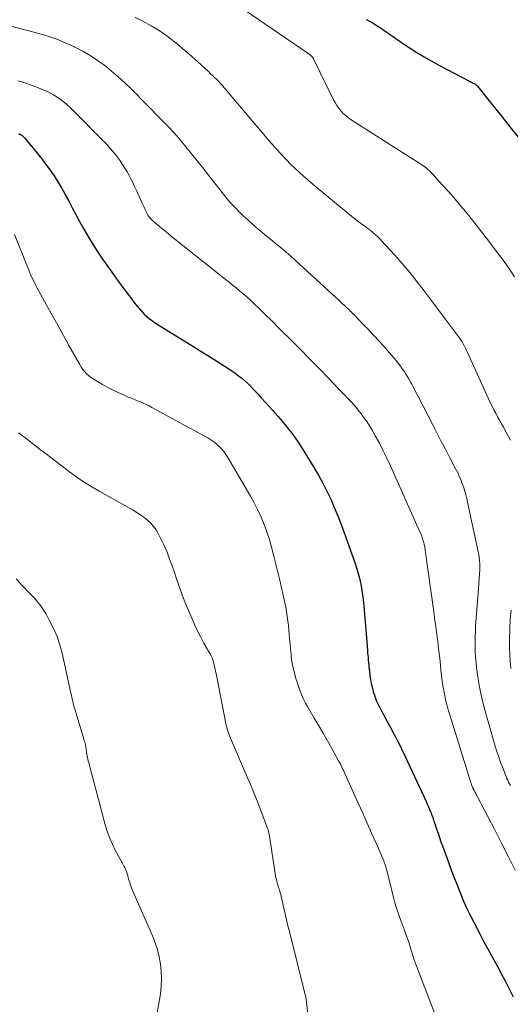
# Model space of a CAD drawing. Units: feet. Extents: x 2015000 to 2020012, y 575000 to 580000.
# Drawn here: x 2016213 to 2016281, y 575205 to 575342 of the extents above; entities that cross this region are included whole.
import ezdxf

# ---------------------------------------------------------------- set-up
doc = ezdxf.new("R2010")
doc.units = ezdxf.units.FT
doc.header["$LTSCALE"] = 100
doc.header["$MEASUREMENT"] = 0
doc.layers.add('CONTOUR INDEX', color=32, linetype='Continuous', lineweight=25)
doc.layers.add('CONTOUR INTERMEDIATE', color=40, linetype='Continuous', lineweight=15)

msp = doc.modelspace()

# ---------------------------------------------------------------- linework, layer by layer
at = {"layer": 'CONTOUR INDEX', "flags": 128}
for points, elevation in [([(2016260.98, 575341.92), (2016261.45, 575341.68), (2016261.92, 575341.42), (2016262.37, 575341.14), (2016262.81, 575340.84), (2016264.94, 575339.35), (2016266.46, 575338.33), (2016268, 575337.34), (2016269.58, 575336.41), (2016271.18, 575335.52), (2016275.24, 575333.37), (2016275.37, 575333.3), (2016275.5, 575333.24), (2016275.63, 575333.18), (2016275.76, 575333.12), (2016275.85, 575333.08), (2016275.94, 575333.04), (2016276.02, 575333), (2016276.1, 575332.95), (2016276.18, 575332.9), (2016276.26, 575332.84), (2016276.33, 575332.78), (2016276.39, 575332.71), (2016276.45, 575332.64), (2016278.64, 575329.89), (2016279.79, 575328.45), (2016280.95, 575327), (2016282.11, 575325.56)], 800), ([(2016212.66, 575326.05), (2016212.9, 575325.93), (2016212.98, 575325.88), (2016213.07, 575325.82), (2016213.14, 575325.76), (2016213.22, 575325.7), (2016213.29, 575325.62), (2016213.35, 575325.55), (2016213.42, 575325.48), (2016213.49, 575325.4), (2016214.62, 575324.06), (2016215.24, 575323.31), (2016215.85, 575322.54), (2016216.44, 575321.76), (2016217.01, 575320.97), (2016217.56, 575320.16), (2016218.08, 575319.34), (2016218.58, 575318.5), (2016219.05, 575317.64), (2016219.11, 575317.54), (2016219.6, 575316.63), (2016220.09, 575315.71), (2016220.58, 575314.8), (2016221.08, 575313.9), (2016221.71, 575312.76), (2016222.51, 575311.38), (2016223.34, 575310.03), (2016224.22, 575308.7), (2016225.13, 575307.4), (2016225.82, 575306.45), (2016226.41, 575305.64), (2016227.01, 575304.83), (2016227.61, 575304.02), (2016228.21, 575303.22), (2016228.82, 575302.4), (2016229.13, 575302.01), (2016229.44, 575301.63), (2016229.77, 575301.27), (2016230.11, 575300.91), (2016230.47, 575300.57), (2016230.84, 575300.25), (2016231.24, 575299.96), (2016231.65, 575299.68), (2016237.09, 575296.33), (2016238.13, 575295.69), (2016239.16, 575295.04), (2016240.18, 575294.38), (2016241.21, 575293.72), (2016242.29, 575293.01), (2016242.76, 575292.69), (2016243.22, 575292.35), (2016243.66, 575292), (2016244.09, 575291.62), (2016244.5, 575291.24), (2016244.91, 575290.84), (2016245.31, 575290.43), (2016245.7, 575290.02), (2016245.93, 575289.76), (2016246.43, 575289.22), (2016246.93, 575288.66), (2016247.43, 575288.11), (2016247.92, 575287.56), (2016248.21, 575287.23), (2016248.71, 575286.66), (2016249.2, 575286.09), (2016249.69, 575285.51), (2016250.16, 575284.92), (2016250.63, 575284.33), (2016251.08, 575283.72), (2016251.5, 575283.1), (2016251.91, 575282.46), (2016253.68, 575279.59), (2016254.32, 575278.5), (2016254.93, 575277.4), (2016255.5, 575276.28), (2016256.04, 575275.14), (2016256.54, 575273.98), (2016257.02, 575272.82), (2016257.48, 575271.64), (2016257.91, 575270.46), (2016259.42, 575266.2), (2016259.62, 575265.59), (2016259.81, 575264.97), (2016259.98, 575264.35), (2016260.13, 575263.73), (2016260.26, 575263.1), (2016260.37, 575262.47), (2016260.47, 575261.83), (2016260.55, 575261.19), (2016260.64, 575260.29), (2016260.75, 575259.2), (2016260.85, 575258.11), (2016260.94, 575257.02), (2016261.02, 575255.93), (2016261.15, 575254.12), (2016261.17, 575253.78), (2016261.2, 575253.43), (2016261.23, 575253.08), (2016261.26, 575252.73), (2016261.29, 575252.39), (2016261.32, 575252.04), (2016261.36, 575251.69), (2016261.41, 575251.35), (2016261.5, 575250.59), (2016261.58, 575250.05), (2016261.68, 575249.51), (2016261.8, 575248.98), (2016261.93, 575248.45), (2016261.96, 575248.36), (2016262.11, 575247.88), (2016262.27, 575247.41), (2016262.46, 575246.95), (2016262.68, 575246.5), (2016262.9, 575246.05), (2016263.14, 575245.61), (2016263.37, 575245.17), (2016263.61, 575244.73), (2016264.26, 575243.55), (2016264.82, 575242.51), (2016265.36, 575241.47), (2016265.88, 575240.42), (2016266.38, 575239.36), (2016269.34, 575232.98), (2016269.46, 575232.7), (2016269.59, 575232.42), (2016269.71, 575232.14), (2016269.84, 575231.85), (2016269.9, 575231.7), (2016269.99, 575231.49), (2016270.07, 575231.28), (2016270.15, 575231.07), (2016270.22, 575230.86), (2016270.3, 575230.64), (2016270.37, 575230.43), (2016270.44, 575230.21), (2016270.51, 575230), (2016270.76, 575229.25), (2016270.96, 575228.66), (2016271.17, 575228.07), (2016271.37, 575227.48), (2016271.58, 575226.89), (2016272.45, 575224.49), (2016272.84, 575223.43), (2016273.24, 575222.37), (2016273.65, 575221.32), (2016274.07, 575220.27), (2016274.51, 575219.23), (2016274.97, 575218.21), (2016275.46, 575217.19), (2016275.97, 575216.18), (2016276.77, 575214.66), (2016277.35, 575213.57), (2016277.94, 575212.48), (2016278.52, 575211.39), (2016279.12, 575210.3), (2016279.7, 575209.22), (2016280.28, 575208.12), (2016280.84, 575207.02), (2016281.4, 575205.91)], 820)]:
    msp.add_lwpolyline(points, dxfattribs=dict(at, elevation=elevation))
at = {"layer": 'CONTOUR INTERMEDIATE', "flags": 128}
for points, elevation in [([(2016242.07, 575344.6), (2016252.71, 575337.32), (2016252.75, 575337.29), (2016252.8, 575337.26), (2016252.84, 575337.23), (2016252.89, 575337.2), (2016252.94, 575337.17), (2016252.98, 575337.15), (2016253.02, 575337.11), (2016253.07, 575337.08), (2016253.25, 575336.94), (2016253.37, 575336.83), (2016253.48, 575336.71), (2016253.58, 575336.58), (2016253.66, 575336.43), (2016256.41, 575330.76), (2016256.64, 575330.35), (2016256.88, 575329.95), (2016257.16, 575329.57), (2016257.45, 575329.2), (2016257.78, 575328.86), (2016258.12, 575328.54), (2016258.49, 575328.25), (2016258.87, 575327.98), (2016268.56, 575321.8), (2016268.76, 575321.66), (2016268.97, 575321.52), (2016269.17, 575321.37), (2016269.36, 575321.22), (2016269.55, 575321.05), (2016269.74, 575320.89), (2016269.92, 575320.71), (2016270.09, 575320.53), (2016271.55, 575318.92), (2016272.45, 575317.92), (2016273.33, 575316.91), (2016274.19, 575315.89), (2016275.05, 575314.86), (2016275.2, 575314.67), (2016276.11, 575313.54), (2016277.02, 575312.39), (2016277.91, 575311.24), (2016278.79, 575310.07), (2016280.14, 575308.25), (2016280.89, 575307.19), (2016281.59, 575306.11)], 804), ([(2016228.84, 575342.21), (2016229.91, 575341.67), (2016231.07, 575341.05), (2016232.19, 575340.37), (2016233.27, 575339.63), (2016234.31, 575338.83), (2016234.63, 575338.57), (2016235.48, 575337.86), (2016236.33, 575337.14), (2016237.16, 575336.4), (2016237.98, 575335.65), (2016239.07, 575334.64), (2016239.34, 575334.38), (2016239.61, 575334.13), (2016239.88, 575333.87), (2016240.14, 575333.61), (2016240.28, 575333.48), (2016240.47, 575333.28), (2016240.66, 575333.08), (2016240.84, 575332.88), (2016241.02, 575332.67), (2016241.05, 575332.63), (2016241.24, 575332.4), (2016241.44, 575332.17), (2016241.63, 575331.94), (2016241.82, 575331.71), (2016247.48, 575325.03), (2016248.99, 575323.34), (2016250.56, 575321.71), (2016252.21, 575320.17), (2016253.92, 575318.68), (2016259.23, 575314.31), (2016259.46, 575314.13), (2016259.69, 575313.95), (2016259.92, 575313.78), (2016260.15, 575313.61), (2016260.38, 575313.45), (2016260.62, 575313.28), (2016260.85, 575313.11), (2016261.08, 575312.94), (2016261.34, 575312.74), (2016261.58, 575312.55), (2016261.82, 575312.36), (2016262.05, 575312.16), (2016262.28, 575311.95), (2016262.51, 575311.75), (2016262.73, 575311.53), (2016262.94, 575311.31), (2016263.15, 575311.09), (2016264.91, 575309.15), (2016265.98, 575307.95), (2016267.02, 575306.72), (2016268.03, 575305.46), (2016269.02, 575304.18), (2016273.74, 575297.87), (2016273.93, 575297.6), (2016274.12, 575297.33), (2016274.3, 575297.04), (2016274.47, 575296.76), (2016274.63, 575296.46), (2016274.79, 575296.17), (2016274.94, 575295.87), (2016275.08, 575295.57), (2016277.99, 575289.12), (2016278.22, 575288.61), (2016278.47, 575288.11), (2016278.72, 575287.61), (2016278.99, 575287.12), (2016279.25, 575286.63), (2016279.52, 575286.14), (2016279.79, 575285.65), (2016280.07, 575285.16), (2016280.54, 575284.31), (2016281.03, 575283.39)], 808), ([(2016211.76, 575340.97), (2016215.44, 575339.98), (2016216.69, 575339.6), (2016217.93, 575339.18), (2016219.13, 575338.69), (2016220.32, 575338.16), (2016220.47, 575338.09), (2016221.55, 575337.52), (2016222.61, 575336.91), (2016223.62, 575336.24), (2016224.61, 575335.51), (2016225.56, 575334.74), (2016226.49, 575333.95), (2016227.39, 575333.12), (2016228.27, 575332.26), (2016232.53, 575327.97), (2016233.41, 575327.06), (2016234.26, 575326.14), (2016235.08, 575325.18), (2016235.89, 575324.22), (2016237.45, 575322.27), (2016238.26, 575321.27), (2016239.05, 575320.26), (2016239.85, 575319.25), (2016240.63, 575318.24), (2016241.25, 575317.44), (2016241.74, 575316.84), (2016242.25, 575316.25), (2016242.78, 575315.69), (2016243.33, 575315.14), (2016243.88, 575314.61), (2016244.17, 575314.34), (2016244.46, 575314.07), (2016244.75, 575313.8), (2016245.05, 575313.54), (2016245.34, 575313.28), (2016245.64, 575313.02), (2016245.94, 575312.76), (2016246.24, 575312.5), (2016246.44, 575312.34), (2016246.84, 575312), (2016247.24, 575311.67), (2016247.65, 575311.34), (2016248.05, 575311.01), (2016248.55, 575310.61), (2016249.21, 575310.08), (2016249.85, 575309.53), (2016250.49, 575308.98), (2016251.11, 575308.41), (2016256.26, 575303.68), (2016256.71, 575303.27), (2016257.16, 575302.85), (2016257.6, 575302.44), (2016258.04, 575302.02), (2016258.59, 575301.5), (2016258.76, 575301.34), (2016258.92, 575301.18), (2016259.09, 575301.02), (2016259.25, 575300.86), (2016259.42, 575300.69), (2016259.58, 575300.53), (2016259.74, 575300.36), (2016259.9, 575300.19), (2016260.18, 575299.89), (2016260.48, 575299.58), (2016260.79, 575299.26), (2016261.09, 575298.94), (2016261.39, 575298.62), (2016262.72, 575297.22), (2016263.34, 575296.54), (2016263.95, 575295.86), (2016264.54, 575295.15), (2016265.12, 575294.44), (2016265.73, 575293.66), (2016265.99, 575293.32), (2016266.23, 575292.98), (2016266.46, 575292.63), (2016266.69, 575292.27), (2016266.9, 575291.9), (2016267.1, 575291.54), (2016267.3, 575291.17), (2016267.5, 575290.79), (2016270.27, 575285.41), (2016270.84, 575284.31), (2016271.41, 575283.21), (2016271.98, 575282.11), (2016272.56, 575281.01), (2016273.36, 575279.48), (2016273.53, 575279.14), (2016273.7, 575278.81), (2016273.85, 575278.47), (2016274.01, 575278.12), (2016274.02, 575278.08), (2016274.16, 575277.76), (2016274.29, 575277.43), (2016274.41, 575277.1), (2016274.53, 575276.76), (2016274.64, 575276.43), (2016274.74, 575276.09), (2016274.83, 575275.75), (2016274.91, 575275.4), (2016276.52, 575268.07), (2016276.64, 575267.4), (2016276.73, 575266.73), (2016276.76, 575266.06), (2016276.76, 575265.38), (2016276.72, 575264.71), (2016276.69, 575264.03), (2016276.64, 575263.35), (2016276.59, 575262.67), (2016276.19, 575257.48), (2016276.15, 575256.76), (2016276.12, 575256.04), (2016276.11, 575255.32), (2016276.11, 575254.6), (2016276.13, 575253.88), (2016276.18, 575253.16), (2016276.25, 575252.44), (2016276.33, 575251.73), (2016276.52, 575250.41), (2016276.74, 575249.05), (2016277, 575247.69), (2016277.32, 575246.35), (2016277.68, 575245.01), (2016278.92, 575240.8), (2016279.15, 575240.04), (2016279.4, 575239.27), (2016279.67, 575238.52), (2016279.96, 575237.76), (2016280.34, 575236.77), (2016280.44, 575236.52), (2016280.55, 575236.27), (2016280.66, 575236.03), (2016280.78, 575235.78), (2016280.9, 575235.54), (2016281.02, 575235.3)], 812), ([(2016212.55, 575333.39), (2016213.55, 575333.09), (2016214.54, 575332.76), (2016215.51, 575332.38), (2016216.47, 575331.96), (2016216.54, 575331.93), (2016217.49, 575331.42), (2016218.4, 575330.85), (2016219.24, 575330.19), (2016220.03, 575329.46), (2016224.93, 575324.47), (2016225.39, 575323.97), (2016225.84, 575323.46), (2016226.26, 575322.93), (2016226.67, 575322.38), (2016226.77, 575322.24), (2016227.1, 575321.74), (2016227.42, 575321.24), (2016227.73, 575320.73), (2016228.02, 575320.2), (2016228.29, 575319.67), (2016228.56, 575319.14), (2016228.82, 575318.6), (2016229.07, 575318.05), (2016229.78, 575316.47), (2016229.91, 575316.17), (2016230.05, 575315.88), (2016230.19, 575315.58), (2016230.32, 575315.29), (2016230.44, 575315.04), (2016230.53, 575314.87), (2016230.62, 575314.71), (2016230.72, 575314.56), (2016230.83, 575314.41), (2016230.95, 575314.27), (2016231.08, 575314.13), (2016231.21, 575314), (2016231.35, 575313.87), (2016232.01, 575313.32), (2016232.48, 575312.92), (2016232.96, 575312.52), (2016233.44, 575312.13), (2016233.92, 575311.74), (2016240.43, 575306.53), (2016240.92, 575306.14), (2016241.41, 575305.75), (2016241.9, 575305.36), (2016242.39, 575304.97), (2016242.88, 575304.58), (2016243.37, 575304.18), (2016243.84, 575303.77), (2016244.31, 575303.35), (2016244.91, 575302.81), (2016245.45, 575302.31), (2016245.98, 575301.8), (2016246.51, 575301.29), (2016247.03, 575300.77), (2016247.13, 575300.67), (2016247.6, 575300.2), (2016248.08, 575299.73), (2016248.55, 575299.26), (2016249.02, 575298.79), (2016249.49, 575298.32), (2016249.97, 575297.85), (2016250.44, 575297.38), (2016250.91, 575296.91), (2016252.06, 575295.74), (2016252.94, 575294.85), (2016253.82, 575293.95), (2016254.7, 575293.05), (2016255.57, 575292.15), (2016257.14, 575290.53), (2016257.23, 575290.44), (2016257.32, 575290.34), (2016257.41, 575290.25), (2016257.5, 575290.16), (2016257.59, 575290.06), (2016257.68, 575289.97), (2016257.77, 575289.87), (2016257.86, 575289.78), (2016258.47, 575289.14), (2016258.86, 575288.72), (2016259.24, 575288.3), (2016259.61, 575287.86), (2016259.97, 575287.42), (2016260.17, 575287.17), (2016260.61, 575286.59), (2016261.04, 575285.99), (2016261.43, 575285.38), (2016261.8, 575284.75), (2016262.24, 575283.98), (2016262.81, 575282.95), (2016263.35, 575281.91), (2016263.86, 575280.85), (2016264.36, 575279.78), (2016268.4, 575270.72), (2016268.55, 575270.37), (2016268.69, 575270.01), (2016268.81, 575269.65), (2016268.92, 575269.28), (2016268.93, 575269.27), (2016269.02, 575268.89), (2016269.11, 575268.5), (2016269.18, 575268.12), (2016269.24, 575267.73), (2016270.41, 575259.15), (2016270.47, 575258.7), (2016270.53, 575258.26), (2016270.59, 575257.82), (2016270.65, 575257.37), (2016270.87, 575255.69), (2016270.92, 575255.35), (2016270.96, 575255.02), (2016271, 575254.69), (2016271.05, 575254.36), (2016271.09, 575254.03), (2016271.13, 575253.7), (2016271.17, 575253.36), (2016271.2, 575253.03), (2016271.41, 575250.93), (2016271.5, 575250.2), (2016271.6, 575249.47), (2016271.72, 575248.74), (2016271.85, 575248.01), (2016272.01, 575247.29), (2016272.18, 575246.57), (2016272.38, 575245.86), (2016272.59, 575245.15), (2016275.44, 575236), (2016275.49, 575235.82), (2016275.55, 575235.65), (2016275.62, 575235.47), (2016275.68, 575235.3), (2016275.77, 575235.07), (2016275.8, 575235.01), (2016275.82, 575234.95), (2016275.84, 575234.9), (2016275.87, 575234.84), (2016275.9, 575234.79), (2016275.93, 575234.73), (2016275.95, 575234.68), (2016275.98, 575234.62), (2016277.9, 575230.97), (2016278.86, 575229.12), (2016279.81, 575227.26), (2016280.75, 575225.39), (2016281.68, 575223.53)], 816), ([(2016212.05, 575312.01), (2016213.87, 575307.52), (2016214.04, 575307.1), (2016214.22, 575306.67), (2016214.4, 575306.25), (2016214.59, 575305.84), (2016214.78, 575305.42), (2016214.98, 575305.01), (2016215.19, 575304.6), (2016215.41, 575304.2), (2016216.52, 575302.18), (2016217.3, 575300.78), (2016218.08, 575299.37), (2016218.86, 575297.96), (2016219.64, 575296.56), (2016221.13, 575293.89), (2016221.29, 575293.62), (2016221.47, 575293.35), (2016221.67, 575293.09), (2016221.87, 575292.85), (2016222.09, 575292.61), (2016222.33, 575292.4), (2016222.58, 575292.2), (2016222.85, 575292.02), (2016223.62, 575291.53), (2016224.29, 575291.12), (2016224.97, 575290.74), (2016225.67, 575290.39), (2016226.38, 575290.06), (2016227.93, 575289.38), (2016228.34, 575289.2), (2016228.75, 575289.03), (2016229.16, 575288.85), (2016229.57, 575288.69), (2016229.98, 575288.51), (2016230.38, 575288.33), (2016230.78, 575288.13), (2016231.17, 575287.93), (2016238.94, 575283.68), (2016239.36, 575283.42), (2016239.77, 575283.15), (2016240.15, 575282.84), (2016240.51, 575282.51), (2016240.85, 575282.15), (2016241.16, 575281.78), (2016241.45, 575281.38), (2016241.71, 575280.97), (2016244.88, 575275.6), (2016245.41, 575274.63), (2016245.92, 575273.65), (2016246.37, 575272.65), (2016246.8, 575271.63), (2016247.17, 575270.6), (2016247.52, 575269.55), (2016247.82, 575268.49), (2016248.1, 575267.42), (2016248.94, 575263.88), (2016249.09, 575263.25), (2016249.23, 575262.63), (2016249.38, 575262), (2016249.52, 575261.37), (2016249.66, 575260.75), (2016249.78, 575260.12), (2016249.89, 575259.48), (2016249.99, 575258.85), (2016250.07, 575258.2), (2016250.15, 575257.56), (2016250.22, 575256.92), (2016250.28, 575256.27), (2016250.52, 575253.48), (2016250.55, 575253.18), (2016250.58, 575252.89), (2016250.63, 575252.6), (2016250.68, 575252.31), (2016250.74, 575252.03), (2016250.8, 575251.74), (2016250.87, 575251.46), (2016250.95, 575251.17), (2016251.21, 575250.22), (2016251.36, 575249.71), (2016251.52, 575249.21), (2016251.7, 575248.71), (2016251.88, 575248.21), (2016252.09, 575247.73), (2016252.31, 575247.25), (2016252.55, 575246.78), (2016252.81, 575246.32), (2016253.76, 575244.68), (2016254.37, 575243.62), (2016254.98, 575242.57), (2016255.58, 575241.51), (2016256.19, 575240.45), (2016257.14, 575238.76), (2016257.26, 575238.54), (2016257.38, 575238.32), (2016257.49, 575238.1), (2016257.6, 575237.87), (2016257.7, 575237.65), (2016257.81, 575237.42), (2016257.91, 575237.2), (2016258.02, 575236.97), (2016259.87, 575232.86), (2016260.49, 575231.47), (2016261.11, 575230.07), (2016261.73, 575228.68), (2016262.34, 575227.28), (2016263.41, 575224.8), (2016263.48, 575224.64), (2016263.54, 575224.48), (2016263.6, 575224.32), (2016263.66, 575224.15), (2016263.71, 575223.99), (2016263.76, 575223.82), (2016263.81, 575223.65), (2016263.85, 575223.49), (2016264.77, 575219.73), (2016264.91, 575219.18), (2016265.07, 575218.64), (2016265.23, 575218.11), (2016265.41, 575217.57), (2016265.6, 575217.04), (2016265.79, 575216.51), (2016265.99, 575215.99), (2016266.19, 575215.46), (2016266.26, 575215.26), (2016266.5, 575214.63), (2016266.72, 575214), (2016266.93, 575213.36), (2016267.13, 575212.72), (2016267.19, 575212.51), (2016267.42, 575211.77), (2016267.66, 575211.03), (2016267.92, 575210.3), (2016268.19, 575209.57), (2016270.5, 575203.55)], 824), ([(2016212.67, 575284.4), (2016213.05, 575284.08), (2016213.44, 575283.77), (2016215.7, 575282.03), (2016216.7, 575281.27), (2016217.7, 575280.5), (2016218.71, 575279.74), (2016219.71, 575278.98), (2016220.73, 575278.24), (2016221.76, 575277.53), (2016222.83, 575276.86), (2016223.92, 575276.23), (2016228.56, 575273.63), (2016229.09, 575273.32), (2016229.6, 575272.99), (2016230.09, 575272.63), (2016230.57, 575272.25), (2016231.01, 575271.83), (2016231.41, 575271.38), (2016231.75, 575270.89), (2016232.06, 575270.36), (2016232.43, 575269.63), (2016232.87, 575268.71), (2016233.28, 575267.78), (2016233.64, 575266.83), (2016233.98, 575265.86), (2016234.2, 575265.21), (2016234.63, 575263.92), (2016235.09, 575262.63), (2016235.58, 575261.35), (2016236.09, 575260.09), (2016236.57, 575258.91), (2016236.99, 575257.94), (2016237.44, 575256.98), (2016237.91, 575256.05), (2016238.41, 575255.12), (2016239.35, 575253.45), (2016239.4, 575253.36), (2016239.44, 575253.27), (2016239.49, 575253.19), (2016239.53, 575253.1), (2016239.61, 575252.92), (2016239.63, 575252.86), (2016239.83, 575252.05), (2016239.93, 575251.65), (2016240.02, 575251.25), (2016240.11, 575250.84), (2016240.19, 575250.43), (2016241.46, 575243.92), (2016241.51, 575243.66), (2016241.58, 575243.4), (2016241.65, 575243.14), (2016241.73, 575242.89), (2016241.82, 575242.63), (2016241.91, 575242.38), (2016242.01, 575242.13), (2016242.11, 575241.88), (2016244.35, 575236.69), (2016244.87, 575235.45), (2016245.39, 575234.21), (2016245.89, 575232.95), (2016246.37, 575231.7), (2016247.25, 575229.39), (2016247.29, 575229.28), (2016247.33, 575229.18), (2016247.36, 575229.07), (2016247.38, 575228.96), (2016247.41, 575228.86), (2016247.43, 575228.75), (2016247.45, 575228.64), (2016247.47, 575228.53), (2016248.25, 575223.4), (2016248.31, 575223.06), (2016248.38, 575222.71), (2016248.45, 575222.37), (2016248.54, 575222.03), (2016248.6, 575221.78), (2016248.66, 575221.56), (2016248.72, 575221.35), (2016248.79, 575221.13), (2016248.86, 575220.91), (2016248.91, 575220.75), (2016248.95, 575220.62), (2016248.99, 575220.48), (2016249.03, 575220.35), (2016249.06, 575220.21), (2016249.1, 575220.07), (2016249.13, 575219.94), (2016249.16, 575219.8), (2016249.19, 575219.66), (2016249.5, 575218.28), (2016249.69, 575217.45), (2016249.89, 575216.62), (2016250.09, 575215.79), (2016250.29, 575214.97), (2016252.46, 575206.35), (2016252.49, 575206.2), (2016252.53, 575206.05), (2016252.56, 575205.9), (2016252.59, 575205.75), (2016252.61, 575205.6), (2016252.64, 575205.44), (2016252.66, 575205.29), (2016252.68, 575205.14), (2016253.22, 575200.05)], 828), ([(2016212.31, 575264.09), (2016212.83, 575263.49), (2016213.01, 575263.29), (2016213.46, 575262.8), (2016213.92, 575262.32), (2016214.38, 575261.84), (2016214.84, 575261.36), (2016215.28, 575260.86), (2016215.69, 575260.35), (2016216.06, 575259.8), (2016216.41, 575259.24), (2016216.95, 575258.25), (2016217.5, 575257.16), (2016217.98, 575256.04), (2016218.37, 575254.89), (2016218.68, 575253.71), (2016219.92, 575248.18), (2016219.98, 575247.9), (2016220.04, 575247.62), (2016220.1, 575247.34), (2016220.16, 575247.06), (2016220.23, 575246.75), (2016220.25, 575246.63), (2016220.28, 575246.51), (2016220.31, 575246.38), (2016220.35, 575246.26), (2016220.38, 575246.14), (2016220.42, 575246.02), (2016220.45, 575245.9), (2016220.49, 575245.78), (2016221.72, 575241.76), (2016221.77, 575241.58), (2016221.82, 575241.4), (2016221.87, 575241.22), (2016221.92, 575241.04), (2016221.96, 575240.85), (2016222, 575240.67), (2016222.03, 575240.49), (2016222.05, 575240.31), (2016222.07, 575240.05), (2016222.08, 575239.99), (2016222.08, 575239.94), (2016222.09, 575239.88), (2016222.1, 575239.82), (2016222.11, 575239.76), (2016222.12, 575239.71), (2016222.13, 575239.65), (2016222.14, 575239.59), (2016222.22, 575239.23), (2016222.27, 575238.99), (2016222.33, 575238.76), (2016222.39, 575238.52), (2016222.45, 575238.28), (2016224.62, 575230.02), (2016224.92, 575229.04), (2016225.26, 575228.07), (2016225.67, 575227.13), (2016226.13, 575226.21), (2016226.93, 575224.74), (2016227.02, 575224.57), (2016227.12, 575224.4), (2016227.21, 575224.22), (2016227.31, 575224.05), (2016227.4, 575223.88), (2016227.48, 575223.7), (2016227.56, 575223.52), (2016227.62, 575223.34), (2016227.86, 575222.54), (2016227.94, 575222.29), (2016228.02, 575222.05), (2016228.09, 575221.81), (2016228.17, 575221.56), (2016228.25, 575221.32), (2016228.33, 575221.08), (2016228.43, 575220.84), (2016228.53, 575220.61), (2016231.26, 575214.4), (2016231.63, 575213.43), (2016231.96, 575212.46), (2016232.2, 575211.45), (2016232.39, 575210.44), (2016232.48, 575209.41), (2016232.52, 575208.38), (2016232.47, 575207.36), (2016232.35, 575206.33), (2016231.88, 575203.45)], 832), ([(2016281.11, 575259.71), (2016280.99, 575258.39), (2016280.93, 575257.06), (2016280.91, 575255.73), (2016280.92, 575254.49), (2016280.95, 575253.53), (2016281, 575252.57), (2016281.08, 575251.61)], 808)]:
    msp.add_lwpolyline(points, dxfattribs=dict(at, elevation=elevation))

doc.saveas('drawing.dxf')
